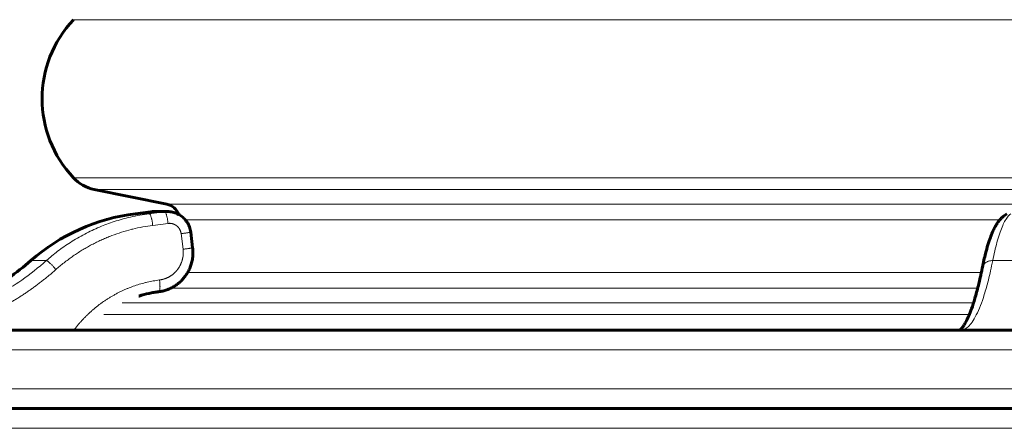
# Model space of a CAD drawing. Units: millimetres. Extents: x -4789 to 4153, y -5238 to 4458.
# Drawn here: x -352 to -101, y 320 to 424 of the extents above; entities that cross this region are included whole.
import ezdxf

# ---------------------------------------------------------------- set-up
doc = ezdxf.new("R2010")
doc.units = ezdxf.units.MM
doc.linetypes.add('K5LT_BASIC', pattern=[0])
doc.linetypes.add('K5LT_THIN', pattern=[0])

msp = doc.modelspace()

# ---------------------------------------------------------------- linework, layer by layer
at = {"color": 7, "linetype": 'K5LT_THIN', "lineweight": 18}
for p, q in [((-56.34, 423.97), (-338.35, 423.97)), ((-56.34, 383.73), (-338.35, 383.73)), ((-56.34, 380.78), (-333.07, 380.78)), ((-56.34, 377), (-314.54, 377)), ((-322.59, 374.61), (-319.05, 374.61)), ((-315.14, 375.11), (-319.05, 374.61)), ((-318.62, 375.11), (-315.14, 375.11)), ((-314.25, 372.13), (-318.15, 371.63)), ((-102.37, 373.08), (-309.89, 373.08)), ((-310.45, 365.56), (-310.95, 369.53)), ((-349.21, 362.67), (-345.27, 362.67)), ((-104.22, 362.67), (-8.46, 362.67)), ((-107.12, 359.61), (-309.29, 359.61)), ((-106.83, 361), (-106.84, 360.99)), ((-108.03, 355.69), (-313.49, 355.69)), ((-109.11, 351.91), (-325.93, 351.91)), ((-110.17, 348.97), (-330.63, 348.97)), ((-111.46, 345.21), (-1.22, 345.21)), ((-378.95, 340), (293.66, 340)), ((-378.53, 330), (293.66, 330)), ((548.45, 320), (-565.34, 320))]:
    msp.add_line(p, q, dxfattribs=at)
at = {"color": 150, "linetype": 'K5LT_BASIC', "lineweight": 60}
for p, q in [((-333.07, 380.78), (-314.54, 377)), ((-322.59, 374.61), (-318.62, 375.11)), ((-314.4, 375.15), (-317.87, 375.15)), ((-317.87, 375.15), (-314.4, 375.15)), ((-101.31, 374.06), (-100.62, 374.56)), ((-308.49, 369.9), (-308, 365.93)), ((-106.83, 361), (-106.84, 360.99)), ((-106.84, 360.99), (-106.84, 360.99)), ((-401.34, 345), (288.66, 345)), ((548.45, 325), (-657.83, 325)), ((566.45, 325), (-568.34, 325))]:
    msp.add_line(p, q, dxfattribs=at)
for centre, radius, start, end in [((-316.99, 403.85), 29.35, 136.717, 223.283), ((-331.07, 390.58), 10, 223.283, 258.463), ((-315.34, 373.08), 4, 19.8113, 78.463), ((-316.34, 325), 50, 97.1808, 131.1121), ((-317.87, 369.15), 6, 90, 97.1808), ((-99.63, 371.74), 2.86, 124.849, 125.95), ((-396.34, 416.67), 71.67, 305.3306, 311.1121)]:
    msp.add_arc(centre, radius, start, end, dxfattribs=at)
at = {"color": 7, "linetype": 'K5LT_THIN', "lineweight": 18}
msp.add_arc((-99.63, 371.74), 2.86, 124.849, 125.95, dxfattribs=at)
for points, knots in [([(-319.05, 374.61), (-320.66, 374.4), (-323.68, 373.86), (-327.91, 372.68), (-331.8, 371.23), (-335.53, 369.47), (-339.1, 367.4), (-342.36, 365.12), (-344.34, 363.5), (-345.27, 362.67)], [0, 0, 0, 0, 1.678151, 3.150498, 4.505676, 5.931452, 7.3805, 8.730671, 10, 10, 10, 10]), ([(-319.05, 374.61), (-319.02, 374.61), (-318.97, 374.59), (-318.89, 374.5), (-318.81, 374.37), (-318.73, 374.21), (-318.65, 374), (-318.57, 373.76), (-318.5, 373.49), (-318.42, 373.18), (-318.35, 372.85), (-318.29, 372.51), (-318.22, 372.1), (-318.18, 371.8), (-318.15, 371.63)], [0, 0, 0, 0, 1.447598, 2.713646, 3.864129, 5.03525, 6.232013, 7.416038, 8.603069, 9.787277, 10.974909, 12.162818, 13.334092, 15, 15, 15, 15]), ([(-315.14, 375.11), (-315.11, 375.11), (-315.06, 375.09), (-314.98, 375), (-314.9, 374.87), (-314.82, 374.71), (-314.74, 374.5), (-314.66, 374.26), (-314.59, 373.98), (-314.51, 373.68), (-314.44, 373.35), (-314.38, 373), (-314.31, 372.6), (-314.27, 372.3), (-314.25, 372.13)], [0, 0, 0, 0, 1.448959, 2.71392, 3.870623, 5.049195, 6.253022, 7.433556, 8.619852, 9.806693, 10.987851, 12.173827, 13.348669, 15, 15, 15, 15]), ([(-99.61, 374.61), (-99.89, 374.4), (-100.42, 373.86), (-101.17, 372.68), (-101.85, 371.23), (-102.5, 369.47), (-103.13, 367.4), (-103.7, 365.12), (-104.05, 363.5), (-104.22, 362.67)], [0, 0, 0, 0, 1.678151, 3.150498, 4.505676, 5.931452, 7.3805, 8.730671, 10, 10, 10, 10]), ([(-318.15, 371.63), (-318.16, 371.63), (-318.17, 371.63), (-319.02, 371.52), (-319.88, 371.39), (-321.58, 371.07), (-322.43, 370.88), (-323.39, 370.65), (-323.51, 370.62), (-324.46, 370.38), (-325.29, 370.14), (-326.94, 369.62), (-327.76, 369.33), (-328.69, 368.98), (-328.81, 368.94), (-329.32, 368.74), (-329.72, 368.57), (-330.52, 368.24), (-330.92, 368.06), (-331.71, 367.7), (-332.1, 367.52), (-332.88, 367.14), (-333.27, 366.94), (-333.76, 366.68), (-333.87, 366.62), (-334.35, 366.37), (-334.72, 366.16), (-335.46, 365.74), (-335.83, 365.52), (-336.57, 365.07), (-336.94, 364.83), (-337.68, 364.35), (-338.05, 364.1), (-338.52, 363.78), (-338.62, 363.71), (-339.06, 363.4), (-339.4, 363.15), (-340.09, 362.64), (-340.43, 362.38), (-341.11, 361.84), (-341.45, 361.57), (-342.13, 361), (-342.47, 360.7), (-342.81, 360.41)], [1.005419, 1.005419, 1.005419, 1.005419, 1.011262, 1.011262, 1.951711, 1.951711, 2.901785, 2.901785, 3.033034, 3.033034, 3.970013, 3.970013, 4.923486, 4.923486, 5.05473, 5.05473, 5.524749, 5.524749, 6.000302, 6.000302, 6.469893, 6.469893, 6.945858, 6.945858, 7.077098, 7.077098, 7.538128, 7.538128, 8.006321, 8.006321, 8.482459, 8.482459, 8.967421, 8.967421, 9.098657, 9.098657, 9.55626, 9.55626, 10.023112, 10.023112, 10.500285, 10.500285, 10.98486, 10.98486, 10.98486, 10.98486]), ([(-310.95, 369.53), (-310.95, 369.53), (-310.95, 369.53), (-310.95, 369.59), (-310.96, 369.66), (-310.99, 369.78), (-311, 369.84), (-311.02, 369.93), (-311.03, 369.96), (-311.05, 370.02), (-311.06, 370.05), (-311.08, 370.11), (-311.09, 370.14), (-311.11, 370.2), (-311.12, 370.23), (-311.14, 370.29), (-311.15, 370.32), (-311.18, 370.38), (-311.19, 370.41), (-311.22, 370.46), (-311.23, 370.49), (-311.26, 370.55), (-311.27, 370.58), (-311.3, 370.63), (-311.32, 370.66), (-311.35, 370.71), (-311.37, 370.74), (-311.4, 370.79), (-311.42, 370.82), (-311.45, 370.87), (-311.47, 370.9), (-311.51, 370.95), (-311.53, 370.97), (-311.56, 371.02), (-311.58, 371.05), (-311.62, 371.1), (-311.64, 371.12), (-311.68, 371.17), (-311.71, 371.19), (-311.75, 371.24), (-311.77, 371.26), (-311.82, 371.3), (-311.84, 371.33), (-311.88, 371.37), (-311.91, 371.39), (-311.95, 371.43), (-311.98, 371.45), (-312.02, 371.49), (-312.05, 371.51), (-312.1, 371.55), (-312.12, 371.57), (-312.17, 371.61), (-312.2, 371.62), (-312.25, 371.66), (-312.28, 371.68), (-312.33, 371.71), (-312.35, 371.73), (-312.41, 371.76), (-312.43, 371.77), (-312.49, 371.8), (-312.52, 371.82), (-312.57, 371.85), (-312.6, 371.86), (-312.66, 371.89), (-312.68, 371.9), (-312.74, 371.92), (-312.77, 371.94), (-312.83, 371.96), (-312.86, 371.97), (-312.91, 371.99), (-312.94, 372), (-313, 372.02), (-313.03, 372.03), (-313.09, 372.05), (-313.12, 372.06), (-313.21, 372.08), (-313.27, 372.09), (-313.39, 372.12), (-313.46, 372.12), (-313.58, 372.14), (-313.64, 372.15), (-313.76, 372.15), (-313.83, 372.16), (-313.95, 372.15), (-314.01, 372.15), (-314.13, 372.14), (-314.19, 372.14), (-314.25, 372.13)], [6.61761, 6.61761, 6.61761, 6.61761, 6.623959, 6.623959, 7.456777, 7.456777, 8.289557, 8.289557, 8.704011, 8.704011, 9.122288, 9.122288, 9.536253, 9.536253, 9.954957, 9.954957, 10.368407, 10.368407, 10.787553, 10.787553, 11.200472, 11.200472, 11.620064, 11.620064, 12.032379, 12.032379, 12.452479, 12.452479, 12.864161, 12.864161, 13.284787, 13.284787, 13.695778, 13.695778, 14.116979, 14.116979, 14.527209, 14.527209, 14.949043, 14.949043, 15.371524, 15.371524, 15.78097, 15.78097, 16.202612, 16.202612, 16.612753, 16.612753, 17.028639, 17.028639, 17.444485, 17.444485, 17.864629, 17.864629, 18.275952, 18.275952, 18.695443, 18.695443, 19.107252, 19.107252, 19.526102, 19.526102, 19.938376, 19.938376, 20.356651, 20.356651, 20.769321, 20.769321, 21.187027, 21.187027, 21.60008, 21.60008, 22.017237, 22.017237, 22.430649, 22.430649, 23.261025, 23.261025, 24.091206, 24.091206, 24.921189, 24.921189, 25.750973, 25.750973, 26.580558, 26.580558, 27.359869, 27.359869, 27.359869, 27.359869]), ([(-308.49, 369.9), (-308.49, 369.9), (-308.51, 369.89), (-308.59, 369.87), (-308.71, 369.85), (-308.87, 369.82), (-309.07, 369.79), (-309.31, 369.75), (-309.58, 369.71), (-309.88, 369.67), (-310.21, 369.63), (-310.56, 369.58), (-310.82, 369.55), (-310.95, 369.53)], [0, 0, 0, 0, 1.507381, 2.8246, 3.981762, 5.189175, 6.430857, 7.676497, 8.907365, 10.150972, 11.376704, 12.663557, 14, 14, 14, 14]), ([(-316.43, 357.74), (-316.29, 357.76), (-316.15, 357.78), (-315.95, 357.82), (-315.88, 357.84), (-315.73, 357.87), (-315.66, 357.88), (-315.52, 357.92), (-315.45, 357.94), (-315.32, 357.98), (-315.25, 358), (-315.11, 358.05), (-315.04, 358.07), (-314.9, 358.12), (-314.84, 358.15), (-314.7, 358.2), (-314.64, 358.23), (-314.5, 358.28), (-314.44, 358.31), (-314.31, 358.38), (-314.24, 358.41), (-314.11, 358.48), (-314.05, 358.51), (-313.92, 358.58), (-313.86, 358.62), (-313.73, 358.69), (-313.67, 358.73), (-313.55, 358.81), (-313.49, 358.85), (-313.37, 358.93), (-313.31, 358.97), (-313.19, 359.06), (-313.14, 359.1), (-313.05, 359.17), (-313.02, 359.19), (-312.97, 359.24), (-312.94, 359.26), (-312.88, 359.31), (-312.85, 359.33), (-312.8, 359.38), (-312.77, 359.4), (-312.72, 359.45), (-312.69, 359.47), (-312.64, 359.52), (-312.61, 359.55), (-312.56, 359.6), (-312.53, 359.62), (-312.48, 359.67), (-312.45, 359.7), (-312.4, 359.75), (-312.38, 359.78), (-312.33, 359.83), (-312.3, 359.86), (-312.25, 359.91), (-312.23, 359.94), (-312.18, 360), (-312.15, 360.02), (-312.1, 360.08), (-312.08, 360.11), (-312.03, 360.16), (-312.01, 360.19), (-311.97, 360.24), (-311.94, 360.27), (-311.9, 360.33), (-311.87, 360.36), (-311.83, 360.42), (-311.81, 360.45), (-311.76, 360.5), (-311.74, 360.53), (-311.68, 360.62), (-311.64, 360.68), (-311.56, 360.81), (-311.52, 360.87), (-311.44, 360.99), (-311.4, 361.05), (-311.33, 361.18), (-311.29, 361.24), (-311.22, 361.37), (-311.19, 361.44), (-311.12, 361.57), (-311.09, 361.63), (-311.03, 361.77), (-311, 361.83), (-310.94, 361.97), (-310.91, 362.03), (-310.86, 362.17), (-310.83, 362.24), (-310.78, 362.38), (-310.76, 362.45), (-310.72, 362.59), (-310.69, 362.66), (-310.65, 362.8), (-310.63, 362.87), (-310.6, 363.01), (-310.58, 363.08), (-310.55, 363.23), (-310.54, 363.3), (-310.49, 363.51), (-310.47, 363.66), (-310.44, 363.95), (-310.42, 364.1), (-310.4, 364.39), (-310.4, 364.54), (-310.4, 364.83), (-310.4, 364.98), (-310.42, 365.27), (-310.44, 365.42), (-310.45, 365.56)], [4.444328, 4.444328, 4.444328, 4.444328, 5.340452, 5.340452, 5.801599, 5.801599, 6.265961, 6.265961, 6.726678, 6.726678, 7.191584, 7.191584, 7.65187, 7.65187, 8.117318, 8.117318, 8.577111, 8.577111, 9.043162, 9.043162, 9.502449, 9.502449, 9.969112, 9.969112, 10.427855, 10.427855, 10.895165, 10.895165, 11.353317, 11.353317, 11.821319, 11.821319, 12.278819, 12.278819, 12.511706, 12.511706, 12.747569, 12.747569, 12.97445, 12.97445, 13.204344, 13.204344, 13.437431, 13.437431, 13.673909, 13.673909, 13.900185, 13.900185, 14.129867, 14.129867, 14.366929, 14.366929, 14.600337, 14.600337, 14.836901, 14.836901, 15.070046, 15.070046, 15.29996, 15.29996, 15.526846, 15.526846, 15.759977, 15.759977, 15.990187, 15.990187, 16.223244, 16.223244, 16.453546, 16.453546, 16.921833, 16.921833, 17.380202, 17.380202, 17.847886, 17.847886, 18.306921, 18.306921, 18.774036, 18.774036, 19.233698, 19.233698, 19.700278, 19.700278, 20.160527, 20.160527, 20.626578, 20.626578, 21.087399, 21.087399, 21.55298, 21.55298, 22.014309, 22.014309, 22.479415, 22.479415, 22.941248, 22.941248, 23.86821, 23.86821, 24.795187, 24.795187, 25.722172, 25.722172, 26.649157, 26.649157, 27.572379, 27.572379, 27.572379, 27.572379]), ([(-308, 365.93), (-308, 365.93), (-308.02, 365.92), (-308.1, 365.9), (-308.22, 365.88), (-308.38, 365.85), (-308.58, 365.82), (-308.82, 365.78), (-309.09, 365.74), (-309.39, 365.7), (-309.71, 365.66), (-310.07, 365.61), (-310.32, 365.58), (-310.45, 365.56)], [0, 0, 0, 0, 1.507385, 2.824614, 3.981798, 5.189279, 6.431004, 7.676634, 8.907462, 10.151064, 11.376816, 12.663636, 14, 14, 14, 14]), ([(-345.27, 362.67), (-347.27, 360.9), (-351.19, 357.81), (-357.15, 354.04), (-362.97, 351.1), (-368.86, 348.75), (-374.84, 346.98), (-380.66, 345.8), (-384.42, 345.36), (-386.23, 345.21)], [0, 0, 0, 0, 1.759089, 3.292031, 4.658165, 6.067804, 7.488718, 8.794171, 10, 10, 10, 10]), ([(-345.27, 362.67), (-345.25, 362.67), (-345.18, 362.66), (-345.06, 362.59), (-344.92, 362.5), (-344.75, 362.38), (-344.57, 362.22), (-344.36, 362.04), (-344.14, 361.83), (-343.9, 361.6), (-343.66, 361.35), (-343.41, 361.09), (-343.12, 360.77), (-342.92, 360.55), (-342.81, 360.41)], [0, 0, 0, 0, 1.443805, 2.706153, 3.85211, 5.019469, 6.213377, 7.394308, 8.577586, 9.757718, 10.941972, 12.125104, 13.289425, 15, 15, 15, 15]), ([(-104.22, 362.67), (-104.57, 360.9), (-105.26, 357.81), (-106.32, 354.04), (-107.34, 351.1), (-108.39, 348.75), (-109.44, 346.98), (-110.47, 345.8), (-111.14, 345.36), (-111.46, 345.21)], [0, 0, 0, 0, 1.759089, 3.292031, 4.658165, 6.067804, 7.488718, 8.794171, 10, 10, 10, 10]), ([(-104.22, 362.67), (-104.37, 362.67), (-104.64, 362.66), (-105.03, 362.59), (-105.36, 362.5), (-105.67, 362.38), (-105.95, 362.22), (-106.2, 362.04), (-106.42, 361.83), (-106.59, 361.6), (-106.72, 361.37), (-106.79, 361.17), (-106.82, 361.05), (-106.83, 361)], [0, 0, 0, 0, 1.61972, 3.035862, 4.321361, 5.630852, 6.970037, 8.294569, 9.619879, 10.940649, 12.237686, 13.257597, 14, 14, 14, 14]), ([(-342.81, 360.41), (-342.81, 360.41), (-342.81, 360.41), (-343.07, 360.18), (-343.32, 359.95), (-343.84, 359.51), (-344.09, 359.3), (-344.6, 358.87), (-344.86, 358.66), (-345.37, 358.24), (-345.63, 358.03), (-346.17, 357.6), (-346.46, 357.37), (-347.04, 356.93), (-347.33, 356.71), (-347.89, 356.29), (-348.16, 356.09), (-348.71, 355.7), (-348.98, 355.5), (-349.53, 355.12), (-349.8, 354.93), (-350.34, 354.56), (-350.62, 354.37), (-351.19, 353.99), (-351.5, 353.79), (-352.11, 353.39), (-352.42, 353.2), (-353.01, 352.83), (-353.3, 352.65), (-353.88, 352.31), (-354.16, 352.14), (-354.74, 351.8), (-355.03, 351.63), (-355.6, 351.31), (-355.89, 351.15), (-356.5, 350.81), (-356.82, 350.64), (-357.46, 350.3), (-357.78, 350.13), (-358.4, 349.82), (-358.7, 349.66), (-359.3, 349.37), (-359.6, 349.22), (-360.5, 348.79), (-361.1, 348.52), (-362.04, 348.1), (-362.37, 347.96), (-363.04, 347.67), (-363.38, 347.53), (-364.33, 347.14), (-364.95, 346.9), (-366.2, 346.43), (-366.82, 346.2), (-368.13, 345.75), (-368.82, 345.52), (-369.85, 345.2), (-370.19, 345.1), (-370.52, 345)], [1.036941, 1.036941, 1.036941, 1.036941, 1.040915, 1.040915, 1.383364, 1.383364, 1.721846, 1.721846, 2.056564, 2.056564, 2.38771, 2.38771, 2.757253, 2.757253, 3.122682, 3.122682, 3.4642, 3.4642, 3.802394, 3.802394, 4.137428, 4.137428, 4.469455, 4.469455, 4.838656, 4.838656, 5.204416, 5.204416, 5.54511, 5.54511, 5.883045, 5.883045, 6.218355, 6.218355, 6.551166, 6.551166, 6.920057, 6.920057, 7.286114, 7.286114, 7.626067, 7.626067, 7.963766, 7.963766, 8.632843, 8.632843, 9.000321, 9.000321, 9.367799, 9.367799, 10.044529, 10.044529, 10.714504, 10.714504, 11.449428, 11.449428, 11.805476, 11.805476, 11.805476, 11.805476]), ([(-338.22, 345), (-338.12, 345.13), (-338.02, 345.26), (-337.75, 345.61), (-337.58, 345.82), (-337.22, 346.27), (-337.02, 346.5), (-336.65, 346.94), (-336.48, 347.13), (-336.12, 347.53), (-335.93, 347.73), (-335.56, 348.12), (-335.37, 348.31), (-335, 348.69), (-334.81, 348.87), (-334.4, 349.27), (-334.17, 349.47), (-333.75, 349.86), (-333.54, 350.04), (-333.13, 350.39), (-332.92, 350.57), (-332.51, 350.9), (-332.3, 351.07), (-331.89, 351.39), (-331.68, 351.54), (-331.23, 351.88), (-330.98, 352.05), (-330.51, 352.38), (-330.29, 352.53), (-329.83, 352.83), (-329.61, 352.98), (-329.16, 353.26), (-328.93, 353.39), (-328.48, 353.66), (-328.26, 353.79), (-327.76, 354.06), (-327.5, 354.21), (-326.99, 354.47), (-326.75, 354.6), (-326.27, 354.83), (-326.03, 354.95), (-325.54, 355.17), (-325.3, 355.28), (-324.82, 355.48), (-324.58, 355.58), (-324.06, 355.79), (-323.77, 355.9), (-322.99, 356.19), (-322.48, 356.37), (-321.47, 356.68), (-320.97, 356.83), (-320.16, 357.04), (-319.87, 357.11), (-319.06, 357.3), (-318.54, 357.4), (-317.49, 357.59), (-316.97, 357.67), (-316.44, 357.74), (-316.44, 357.74), (-316.43, 357.74)], [10.194256, 10.194256, 10.194256, 10.194256, 10.424989, 10.424989, 10.813086, 10.813086, 11.243443, 11.243443, 11.616759, 11.616759, 11.998548, 11.998548, 12.380659, 12.380659, 12.753665, 12.753665, 13.184039, 13.184039, 13.572972, 13.572972, 13.953781, 13.953781, 14.3272, 14.3272, 14.693875, 14.693875, 15.124269, 15.124269, 15.510518, 15.510518, 15.89057, 15.89057, 16.264963, 16.264963, 16.634178, 16.634178, 17.064594, 17.064594, 17.44857, 17.44857, 17.827959, 17.827959, 18.203173, 18.203173, 18.574586, 18.574586, 19.005026, 19.005026, 19.765779, 19.765779, 20.515106, 20.515106, 20.945573, 20.945573, 21.703884, 21.703884, 22.455748, 22.455748, 22.464035, 22.464035, 22.464035, 22.464035]), ([(-316.57, 354.77), (-316.55, 354.77), (-316.5, 354.8), (-316.44, 354.89), (-316.4, 355.03), (-316.36, 355.21), (-316.34, 355.42), (-316.32, 355.68), (-316.31, 355.96), (-316.32, 356.27), (-316.33, 356.6), (-316.35, 356.95), (-316.38, 357.33), (-316.41, 357.6), (-316.43, 357.74)], [0, 0, 0, 0, 1.440085, 2.780206, 3.974384, 5.195461, 6.390495, 7.592512, 8.800502, 10.004607, 11.211192, 12.401346, 13.619864, 15, 15, 15, 15]), ([(-111.46, 345.21), (-111.58, 345.21), (-111.81, 345.2), (-112.18, 345.13), (-112.42, 345.05), (-112.55, 345)], [0, 0, 0, 0, 1.91427, 3.742809, 6, 6, 6, 6])]:
    msp.add_open_spline(points, degree=3, knots=knots, dxfattribs=at)
for points in [[(-314.4, 375.15), (-314.64, 375.15), (-314.89, 375.14), (-315.14, 375.11)], [(-316.58, 354.76), (-316.58, 354.76), (-316.58, 354.76), (-316.57, 354.77)], [(-111.46, 345.21), (-111.48, 345.2), (-111.52, 345.17), (-111.59, 345.1), (-111.64, 345.04), (-111.66, 345)]]:
    msp.add_open_spline(points, degree=3, dxfattribs=at)
at = {"color": 150, "linetype": 'K5LT_BASIC', "lineweight": 60}
for points, knots in [([(-311.57, 374.44), (-311.68, 374.49), (-311.79, 374.55), (-312.1, 374.69), (-312.3, 374.77), (-312.71, 374.91), (-312.91, 374.97), (-313.33, 375.06), (-313.54, 375.1), (-313.96, 375.14), (-314.18, 375.15), (-314.4, 375.15)], [72.46001, 72.46001, 72.46001, 72.46001, 77.19964, 77.19964, 85.427192, 85.427192, 93.562237, 93.562237, 101.720379, 101.720379, 110, 110, 110, 110]), ([(-308.49, 369.9), (-308.52, 370.13), (-308.56, 370.36), (-308.67, 370.8), (-308.73, 371.02), (-308.89, 371.46), (-308.99, 371.67), (-309.19, 372.08), (-309.31, 372.28), (-309.56, 372.66), (-309.69, 372.84), (-309.86, 373.03), (-309.87, 373.06), (-310.03, 373.22), (-310.15, 373.37), (-310.45, 373.65), (-310.62, 373.8), (-310.96, 374.06), (-311.15, 374.19), (-311.41, 374.35), (-311.49, 374.39), (-311.68, 374.49), (-311.79, 374.55), (-312.1, 374.69), (-312.3, 374.77), (-312.71, 374.91), (-312.91, 374.97), (-313.33, 375.06), (-313.54, 375.1), (-313.96, 375.14), (-314.18, 375.15), (-314.4, 375.15)], [0.00017, 0.00017, 0.00017, 0.00017, 8.802751, 8.802751, 17.554546, 17.554546, 26.408934, 26.408934, 35.074614, 35.074614, 43.682796, 43.682796, 44.8504, 44.8504, 52.182646, 52.182646, 60.58152, 60.58152, 68.92798, 68.92798, 72.46001, 72.46001, 77.19964, 77.19964, 85.427192, 85.427192, 93.562237, 93.562237, 101.720379, 101.720379, 110, 110, 110, 110]), ([(-106.83, 361), (-106.59, 362.19), (-106.33, 363.37), (-105.86, 365.25), (-105.65, 366), (-105.24, 367.37), (-105.03, 367.98), (-104.65, 369.02), (-104.48, 369.45), (-104.13, 370.24), (-103.97, 370.59), (-103.62, 371.25), (-103.45, 371.56), (-103.11, 372.11), (-102.94, 372.36), (-102.6, 372.81), (-102.43, 373.02), (-102.09, 373.39), (-101.9, 373.57), (-101.63, 373.81), (-101.53, 373.89), (-101.38, 374.01), (-101.32, 374.05), (-101.26, 374.09)], [0, 0, 0, 0, 39.487318, 39.487318, 68.870877, 68.870877, 95.849199, 95.849199, 117.01716, 117.01716, 136.21695, 136.21695, 154.279583, 154.279583, 170.57114, 170.57114, 184.571796, 184.571796, 197.828605, 197.828605, 204.54938, 204.54938, 206.99987, 206.99987, 206.99987, 206.99987]), ([(-308, 365.93), (-308, 365.93), (-308, 365.92), (-307.99, 365.87), (-307.99, 365.84), (-307.98, 365.75), (-307.97, 365.7), (-307.96, 365.55), (-307.95, 365.46), (-307.93, 365.16), (-307.92, 364.97), (-307.92, 364.38), (-307.94, 363.98), (-308.02, 363.19), (-308.09, 362.78), (-308.28, 361.99), (-308.39, 361.61), (-308.66, 360.88), (-308.81, 360.52), (-309.08, 359.99), (-309.18, 359.8), (-309.37, 359.47), (-309.46, 359.33), (-309.75, 358.88), (-309.97, 358.58), (-310.44, 358), (-310.7, 357.73), (-311.22, 357.22), (-311.5, 356.98), (-312.07, 356.53), (-312.37, 356.33), (-312.94, 355.98), (-313.21, 355.84), (-313.53, 355.67), (-313.58, 355.65), (-313.94, 355.48), (-314.27, 355.34), (-314.95, 355.11), (-315.29, 355.01), (-315.94, 354.86), (-316.26, 354.81), (-316.57, 354.77)], [0, 0, 0, 0, 0.406346, 0.406346, 3.187925, 3.187925, 6.68061, 6.68061, 13.66598, 13.66598, 27.63672, 27.63672, 55.578199, 55.578199, 84.844478, 84.844478, 113.016992, 113.016992, 140.570973, 140.570973, 155.845373, 155.845373, 167.639842, 167.639842, 194.268071, 194.268071, 220.67704, 220.67704, 246.916246, 246.916246, 272.426584, 272.426584, 294.670727, 294.670727, 298.229264, 298.229264, 323.75889, 323.75889, 349.27155, 349.27155, 371.999737, 371.999737, 371.999737, 371.999737]), ([(-106.84, 360.99), (-106.84, 360.99), (-106.84, 360.99), (-106.86, 360.89), (-106.88, 360.79), (-106.92, 360.58), (-106.94, 360.48), (-107, 360.17), (-107.04, 359.97), (-107.17, 359.37), (-107.26, 358.97), (-107.51, 357.81), (-107.69, 357.06), (-108.16, 355.16), (-108.46, 354.05), (-109.04, 352.09), (-109.33, 351.21), (-109.84, 349.78), (-110.07, 349.2), (-110.51, 348.17), (-110.73, 347.71), (-111.11, 346.96), (-111.29, 346.65), (-111.62, 346.12), (-111.77, 345.89), (-112.03, 345.55), (-112.14, 345.42), (-112.32, 345.22), (-112.4, 345.15), (-112.51, 345.05), (-112.55, 345.02), (-112.58, 345), (-112.58, 345), (-112.58, 345)], [0.000327, 0.000327, 0.000327, 0.000327, 0.063333, 0.063333, 1.939569, 1.939569, 3.879793, 3.879793, 7.760241, 7.760241, 15.521137, 15.521137, 31.042929, 31.042929, 56.44442, 56.44442, 80.058142, 80.058142, 98.818044, 98.818044, 116.472918, 116.472918, 131.696444, 131.696444, 146.163852, 146.163852, 158.313093, 158.313093, 168.903119, 168.903119, 178.21635, 178.21635, 178.853766, 178.853766, 178.853766, 178.853766]), ([(-316.57, 354.77), (-316.58, 354.76), (-316.58, 354.76), (-316.69, 354.75), (-316.79, 354.74), (-317, 354.71), (-317.1, 354.69), (-317.42, 354.64), (-317.64, 354.61), (-318.27, 354.5), (-318.69, 354.42), (-319.96, 354.14), (-320.79, 353.92), (-321.63, 353.65), (-321.66, 353.64), (-321.68, 353.64)], [0.000123, 0.000123, 0.000123, 0.000123, 0.105, 0.105, 2.54486, 2.54486, 5.089966, 5.089966, 10.180179, 10.180179, 20.360606, 20.360606, 40.721459, 40.721459, 41.315119, 41.315119, 41.315119, 41.315119])]:
    msp.add_open_spline(points, degree=3, knots=knots, dxfattribs=at)
msp.add_open_spline([(-316.58, 354.76), (-316.58, 354.76), (-316.58, 354.76), (-316.57, 354.77)], degree=3, dxfattribs=at)

doc.saveas('drawing.dxf')
